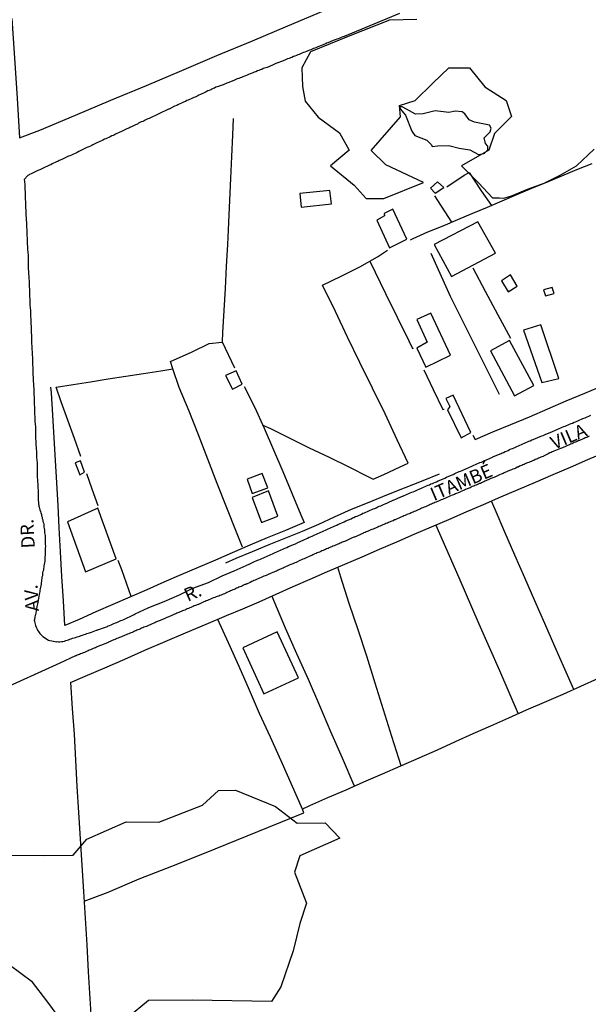
# Model space of a CAD drawing. Units: millimetres. Extents: x 190373 to 192781, y 1652120 to 1654893.
# Drawn here: x 190514 to 190620, y 1653962 to 1654145 of the extents above; entities that cross this region are included whole.
import ezdxf
from ezdxf.enums import TextEntityAlignment as Align

# ---------------------------------------------------------------- set-up
doc = ezdxf.new("R2010")
doc.units = ezdxf.units.MM
for name, color, linetype in [('V-BANHADO', 102, 'Continuous'), ('V-EDIFICACAO', 2, 'Continuous'), ('V-LAGOA', 150, 'Continuous'), ('V-LOTE', 10, 'Continuous'), ('V-NOME_DOS_LOGRADOUROS', 7, 'Continuous'), ('V-QUADRA', 2, 'Continuous'), ('V-TESTADA', 5, 'Continuous'), ('V-VALETA', 6, 'Continuous')]:
    doc.layers.add(name, color=color, linetype=linetype)

msp = doc.modelspace()

# ---------------------------------------------------------------- linework, layer by layer
at = {"layer": 'V-BANHADO'}
for points in [[(190588.25, 1654145.08), (190583.12, 1654144.99), (190575.73, 1654142.02), (190568.45, 1654139.05), (190566.78, 1654136.08), (190566.96, 1654132.59), (190567.43, 1654129.88), (190569.87, 1654126.93), (190573.8, 1654123.96), (190575.62, 1654120.74), (190572.16, 1654117.83), (190576.53, 1654114.28), (190578.79, 1654111.75), (190582.1, 1654111.75), (190589.46, 1654114.75), (190582.47, 1654118.03), (190579.7, 1654120.72), (190585.17, 1654126.94), (190585.02, 1654129.05), (190587.93, 1654130), (190591.21, 1654133.24), (190594.2, 1654136.08), (190598.06, 1654136.08), (190600.9, 1654132.55), (190604.88, 1654129.99), (190605.87, 1654127.01), (190602.7, 1654123.88), (190601.64, 1654120.77), (190596.51, 1654117.86), (190599.68, 1654114.68), (190602.33, 1654111.91), (190603.61, 1654111.92), (190604.44, 1654111.8), (190606.05, 1654112.34), (190608.84, 1654113.49), (190611.94, 1654114.64), (190614.93, 1654116.08), (190617.98, 1654117.86), (190621.23, 1654120.93)], [(190510.94, 1653989.52), (190518.92, 1653989.45), (190524.22, 1653989.56), (190526.76, 1653992.52), (190534.11, 1653995.73), (190540.18, 1653995.66), (190548.3, 1653998.87), (190551.26, 1654001.58), (190551.26, 1654001.58), (190554.47, 1654001.61), (190561.89, 1653998.59), (190565.92, 1653995.47), (190571.18, 1653995.56), (190573.9, 1653992.68), (190566.41, 1653989.43), (190565.46, 1653986.38), (190567.68, 1653980.62), (190566.41, 1653976.82), (190565.21, 1653971.71), (190562.88, 1653965.02), (190561.15, 1653962.28), (190546.46, 1653962.53), (190538.27, 1653962.49), (190534.31, 1653959.28)], [(190521.46, 1653959.59), (190519.34, 1653962.42), (190516.66, 1653965.87), (190512.28, 1653969.15)]]:
    msp.add_lwpolyline(points, dxfattribs=at)
at = {"layer": 'V-EDIFICACAO'}
for points in [[(190592.04, 1654114.87), (190590.75, 1654113.7), (190591.65, 1654112.79), (190593.22, 1654113.83), (190592.04, 1654114.87)], [(190566.42, 1654112.7), (190566.71, 1654110.14), (190572.3, 1654110.75), (190572.05, 1654113.28), (190566.42, 1654112.7)], [(190583.74, 1654109.78), (190582.11, 1654108.98), (190582.23, 1654108.56), (190580.78, 1654107.74), (190583.13, 1654102.57), (190586.37, 1654104.21), (190583.74, 1654109.78)], [(190591.47, 1654103.18), (190594.68, 1654097.26), (190602.88, 1654101.62), (190602.88, 1654101.62), (190602.88, 1654101.62), (190602.88, 1654101.62), (190602.88, 1654101.62), (190602.88, 1654101.62), (190599.58, 1654107.44), (190591.47, 1654103.18)], [(190604.01, 1654096.47), (190605.26, 1654094.4), (190606.9, 1654095.48), (190605.66, 1654097.54), (190604.01, 1654096.47)], [(190611.79, 1654094.76), (190612.21, 1654093.63), (190613.79, 1654094.11), (190613.45, 1654095.22), (190611.79, 1654094.76)], [(190588.22, 1654089.24), (190590.14, 1654085.05), (190588.21, 1654083.94), (190589.88, 1654080.37), (190594.5, 1654082.6), (190590.81, 1654090.44), (190588.22, 1654089.24)], [(190608.07, 1654087.27), (190611.49, 1654077.5), (190614.66, 1654078.27), (190611.31, 1654088.26), (190608.07, 1654087.27)], [(190605.46, 1654085.32), (190601.91, 1654083.43), (190606.44, 1654075.06), (190610.03, 1654076.96), (190605.46, 1654085.32)], [(190552.59, 1654078.84), (190553.89, 1654076.3), (190555.7, 1654077.18), (190554.55, 1654079.72), (190552.59, 1654078.84)], [(190594.98, 1654075.18), (190593.61, 1654074.53), (190594.37, 1654073.08), (190593.91, 1654072.42), (190596.49, 1654067.24), (190598.26, 1654068.23), (190594.98, 1654075.18)], [(190525.59, 1654062.94), (190524.57, 1654062.59), (190525.44, 1654060.35), (190526.31, 1654060.81), (190525.59, 1654062.94), (190525.59, 1654062.94)], [(190559.44, 1654060.6), (190556.62, 1654059.53), (190557.55, 1654056.84), (190560.45, 1654057.92), (190559.44, 1654060.6)], [(190557.53, 1654056.12), (190559.28, 1654051.43), (190562.36, 1654052.62), (190560.61, 1654057.38), (190557.53, 1654056.12)], [(190532.22, 1654044.71), (190528.83, 1654054.15), (190523.16, 1654051.59), (190523.16, 1654051.59), (190526.51, 1654042.25), (190532.22, 1654044.71), (190532.22, 1654044.71), (190532.22, 1654044.71), (190532.22, 1654044.71)], [(190562.19, 1654031.12), (190555.84, 1654028.12), (190559.74, 1654019.54), (190566.18, 1654022.52), (190562.19, 1654031.12)]]:
    msp.add_lwpolyline(points, close=True, dxfattribs=at)
at = {"layer": 'V-LAGOA'}
msp.add_lwpolyline([(190585.49, 1654128.81), (190585.27, 1654128.83), (190585.04, 1654128.83), (190585.11, 1654128.44), (190586.13, 1654127.29), (190587.32, 1654124.32), (190587.82, 1654123.48), (190590.08, 1654122.6), (190590.96, 1654121.78), (190591.08, 1654121.45), (190592.12, 1654121.57), (190594.16, 1654121.65), (190596.08, 1654121.11), (190598.12, 1654120.84), (190599.72, 1654119.97), (190600.73, 1654120.16), (190601.47, 1654120.82), (190601.47, 1654121.51), (190601.04, 1654122.03), (190600.76, 1654123.03), (190601.85, 1654124.19), (190602.07, 1654124.87), (190601.78, 1654125.42), (190598.97, 1654126), (190597.97, 1654126.42), (190597.16, 1654127.51), (190596.68, 1654127.91), (190595.37, 1654128.02), (190594.18, 1654127.76), (190591.61, 1654128.06), (190589.4, 1654127.53), (190587.95, 1654127.49), (190586.31, 1654128.38), (190585.49, 1654128.81)], close=True, dxfattribs=at)
at = {"layer": 'V-LOTE'}
for points in [[(190554.04, 1654126.64), (190553.91, 1654123.56), (190553.72, 1654119.61), (190553.53, 1654115.52), (190553.34, 1654111.43), (190553.15, 1654107.33), (190552.94, 1654103.23), (190552.72, 1654099.13), (190552.5, 1654095.03), (190552.28, 1654090.93), (190552.06, 1654086.83), (190551.97, 1654085.1), (190554.28, 1654080.24)], [(190620.78, 1654118.24), (190617.96, 1654117.08), (190615.16, 1654115.92), (190612.36, 1654114.76), (190609.56, 1654113.6), (190606.81, 1654112.44), (190604.06, 1654111.28), (190601.31, 1654110.12), (190598.56, 1654108.96), (190595.81, 1654107.8), (190593.06, 1654106.64), (190590.22, 1654105.48), (190587.48, 1654104.28), (190586.96, 1654104)], [(190593.8, 1654113.95), (190597.03, 1654116.09), (190597.99, 1654116.6), (190600.21, 1654113.19), (190602.12, 1654110.46)], [(190594.76, 1654107.36), (190591.6, 1654112.29)], [(190559.57, 1654069.56), (190560.98, 1654068.93), (190564.59, 1654067.15), (190568.2, 1654065.37), (190571.87, 1654063.59), (190575.54, 1654061.81), (190579.21, 1654059.94), (190580.09, 1654059.5), (190582.07, 1654060.38), (190585.1, 1654061.82), (190586.63, 1654062.53), (190584.58, 1654066.87), (190582.31, 1654071.66), (190579.97, 1654076.45), (190577.61, 1654081.23), (190575.34, 1654085.97), (190573.07, 1654090.71), (190570.68, 1654095.61), (190574.14, 1654097.32), (190577.6, 1654099.05), (190580.87, 1654100.92), (190582.78, 1654102.12)], [(190579.47, 1654100.12), (190582.41, 1654094.11), (190584.58, 1654089.7), (190586.75, 1654085.29), (190587.42, 1654083.82), (190587.63, 1654083.92)], [(190599.09, 1654066.91), (190602.36, 1654068.36), (190605.75, 1654069.71), (190609.18, 1654071.14), (190612.61, 1654072.61), (190616.04, 1654074.08), (190619.53, 1654075.55), (190623.02, 1654077.02), (190626.51, 1654078.49), (190630, 1654079.96), (190633.49, 1654081.48), (190637.07, 1654082.97), (190640.65, 1654084.46), (190644.23, 1654085.98), (190647.81, 1654087.5), (190651.39, 1654089.02), (190654.97, 1654090.54), (190658.55, 1654092.06), (190662.13, 1654093.58), (190665.71, 1654095.1), (190669.29, 1654096.62), (190672.87, 1654098.14), (190676.45, 1654099.66), (190677.83, 1654100.25)], [(190598.64, 1654098.85), (190600.93, 1654094.51), (190603.3, 1654090.13), (190605.67, 1654085.75)], [(190555.74, 1654046.88), (190554.67, 1654049.67), (190552.86, 1654054.22), (190551.07, 1654058.74), (190549.28, 1654063.26), (190547.56, 1654067.76), (190545.8, 1654072.17), (190543.99, 1654076.58), (190542.8, 1654080.06), (190542.34, 1654081.43), (190546.38, 1654083.25), (190549.55, 1654084.79), (190551.99, 1654085.05)], [(190525.65, 1654063.72), (190524.5, 1654067.1), (190523.23, 1654070.52), (190522.01, 1654073.95), (190521.08, 1654076.68), (190524.23, 1654077.14), (190527.48, 1654077.66), (190530.75, 1654078.18), (190534.02, 1654078.69), (190537.29, 1654079.2), (190540.56, 1654079.71), (190542.8, 1654080.06)], [(190589.51, 1654079.87), (190591.25, 1654076.21), (190593.09, 1654072.48), (190593.3, 1654072.54)], [(190567.22, 1654051.44), (190563.75, 1654049.96), (190560.36, 1654048.6), (190557.11, 1654047.22), (190553.86, 1654045.84), (190550.73, 1654044.43), (190547.48, 1654043.07), (190544.25, 1654041.71), (190541.1, 1654040.33), (190537.95, 1654038.95), (190534.75, 1654037.57), (190531.58, 1654036.19), (190528.47, 1654034.81), (190525.36, 1654033.43), (190522.69, 1654032.26), (190522.43, 1654036.88), (190522.14, 1654041.43), (190521.85, 1654045.98), (190521.61, 1654050.46), (190521.4, 1654054.65), (190521.19, 1654058.84), (190520.93, 1654063.03), (190520.67, 1654067.22), (190520.41, 1654071.41), (190520.19, 1654075.58), (190520.05, 1654076.66)], [(190556.09, 1654076.75), (190558.02, 1654073), (190559.81, 1654069.04), (190561.53, 1654065.01), (190563.25, 1654060.98), (190564.97, 1654056.95), (190566.62, 1654052.87), (190567.21, 1654051.47)], [(190598.66, 1654067.73), (190599.09, 1654066.91)], [(190523.75, 1654021.65), (190526.45, 1654022.83), (190530.13, 1654024.4), (190533.85, 1654026.04), (190537.57, 1654027.68), (190541.37, 1654029.29), (190545.17, 1654030.9), (190548.97, 1654032.51), (190552.77, 1654034.12), (190555.82, 1654035.42), (190558.87, 1654036.72), (190562.02, 1654038.12), (190565.19, 1654039.52), (190568.36, 1654040.92), (190571.59, 1654042.31), (190574.82, 1654043.7), (190578.05, 1654045.09), (190581.28, 1654046.48), (190584.51, 1654047.87), (190587.74, 1654049.26), (190590.97, 1654050.65), (190594.2, 1654052.04), (190597.43, 1654053.43), (190600.66, 1654054.82), (190603.89, 1654056.21), (190607.12, 1654057.6), (190610.35, 1654058.99), (190613.58, 1654060.38), (190616.81, 1654061.77), (190620.04, 1654063.16), (190623.27, 1654064.55)], [(190528.86, 1654054.59), (190527.73, 1654057.68), (190526.75, 1654060.49)], [(190617.47, 1654020.35), (190615.78, 1654024.16), (190613.92, 1654028.41), (190612.06, 1654032.66), (190610.2, 1654036.91), (190608.34, 1654041.16), (190606.49, 1654045.41), (190604.64, 1654049.66), (190602.79, 1654053.91), (190602.14, 1654055.46)], [(190591.75, 1654050.99), (190596.06, 1654041.2), (190599.75, 1654032.6), (190603.61, 1654023.93), (190607.1, 1654015.84)], [(190535.05, 1654037.7), (190533.31, 1654042.68), (190532.6, 1654044.36)], [(190585.33, 1654006.18), (190583.57, 1654011.64), (190582.02, 1654016.61), (190580.47, 1654021.58), (190578.92, 1654026.55), (190577.28, 1654031.47), (190575.64, 1654036.39), (190574.07, 1654041.31), (190573.48, 1654043.12)], [(190561.2, 1654037.75), (190563.72, 1654031.87), (190565.84, 1654027.1), (190567.98, 1654022.28), (190570.07, 1654017.41), (190572.16, 1654012.54), (190574.33, 1654007.65), (190576.52, 1654002.59), (190576.63, 1654002.39)], [(190526.26, 1653980.99), (190530.72, 1653982.68), (190536.52, 1653985.11), (190542.59, 1653987.51), (190548.66, 1653989.91), (190554.63, 1653992.34), (190560.6, 1653994.77), (190567.16, 1653997.41), (190566.96, 1653998.08), (190562.95, 1654007.11), (190560.95, 1654011.5), (190558.95, 1654015.89), (190557.04, 1654020.28), (190555.12, 1654024.67), (190553.17, 1654029.06), (190551.15, 1654033.43)], [(190621.97, 1654022.4), (190618.73, 1654020.91), (190615.38, 1654019.42), (190611.95, 1654017.96), (190608.59, 1654016.5), (190605.28, 1654015.04), (190601.97, 1654013.58), (190598.66, 1654012.12), (190595.36, 1654010.61), (190591.98, 1654009.1), (190588.58, 1654007.61), (190585.18, 1654006.12), (190581.75, 1654004.63), (190578.32, 1654003.14), (190574.97, 1654001.65), (190571.57, 1654000.18), (190568.24, 1653998.71), (190566.96, 1653998.08)], [(190523.75, 1654021.65), (190524.03, 1654016.85), (190524.38, 1654012.05), (190524.64, 1654007.2), (190524.9, 1654002.35), (190525.23, 1653997.48), (190525.52, 1653992.57), (190525.81, 1653987.66), (190526.16, 1653982.75), (190526.45, 1653977.79), (190526.74, 1653972.82), (190527.03, 1653967.85), (190527.32, 1653962.88), (190527.61, 1653957.89)]]:
    msp.add_lwpolyline(points, dxfattribs=at)
at = {"layer": 'V-QUADRA'}
for points in [[(190512.81, 1654145.28), (190513.29, 1654137.87), (190513.77, 1654130.46), (190514.25, 1654123.05), (190518.04, 1654124.51), (190524.65, 1654127.28), (190531.26, 1654130.05), (190537.87, 1654132.82), (190544.48, 1654135.59), (190550.98, 1654138.36), (190557.59, 1654141.13), (190564.2, 1654143.9), (190570.81, 1654146.67)], [(190585, 1654146.2), (190574.68, 1654141.95), (190574.43, 1654141.83), (190574.13, 1654141.72), (190573.87, 1654141.63), (190573.57, 1654141.5), (190573.32, 1654141.4), (190573.04, 1654141.29), (190572.67, 1654141.16), (190571.63, 1654140.76), (190571.39, 1654140.65), (190571.2, 1654140.56), (190570.92, 1654140.43), (190569.96, 1654140.07), (190569.81, 1654140.01), (190569.55, 1654139.9), (190569.25, 1654139.77), (190569, 1654139.66), (190568.72, 1654139.56), (190568.48, 1654139.45), (190568.23, 1654139.36), (190567.93, 1654139.24), (190567.67, 1654139.13), (190567.37, 1654139.02), (190567.11, 1654138.92), (190566.81, 1654138.79), (190566.58, 1654138.7), (190566.3, 1654138.59), (190566.04, 1654138.49), (190565.79, 1654138.38), (190565.49, 1654138.28), (190565.23, 1654138.17), (190564.93, 1654138.04), (190564.7, 1654137.95), (190564.42, 1654137.82), (190564.16, 1654137.74), (190563.91, 1654137.63), (190563.61, 1654137.53), (190563.45, 1654137.46), (190563.18, 1654137.35), (190562.17, 1654136.97), (190561.98, 1654136.88), (190561.72, 1654136.78), (190561.34, 1654136.61), (190560.37, 1654136.16), (190560.1, 1654136.11), (190559.84, 1654136.03), (190559.6, 1654135.94), (190559.33, 1654135.81), (190559.07, 1654135.71), (190558.77, 1654135.6), (190558.52, 1654135.51), (190558.22, 1654135.37), (190557.96, 1654135.26), (190557.66, 1654135.15), (190557.4, 1654135.04), (190557.17, 1654134.96), (190556.89, 1654134.83), (190556.63, 1654134.74), (190556.33, 1654134.62), (190556.1, 1654134.53), (190555.82, 1654134.4), (190555.56, 1654134.32), (190555.33, 1654134.23), (190555.05, 1654134.1), (190554.79, 1654134.02), (190554.51, 1654133.89), (190554.15, 1654133.76), (190553.02, 1654133.31), (190552.87, 1654133.25), (190552.87, 1654133.25), (190552.57, 1654133.12), (190552.42, 1654133.08), (190552.14, 1654132.95), (190551.01, 1654132.54), (190550.82, 1654132.46), (190550.56, 1654132.33), (190550.32, 1654132.24), (190550.07, 1654132.12), (190549.83, 1654132.01), (190549.53, 1654131.88), (190549.3, 1654131.79), (190549.02, 1654131.64), (190548.76, 1654131.52), (190548.51, 1654131.39), (190548.21, 1654131.26), (190547.95, 1654131.13), (190547.65, 1654131), (190547.43, 1654130.89), (190547.18, 1654130.77), (190546.92, 1654130.66), (190546.71, 1654130.57), (190546.45, 1654130.42), (190546.2, 1654130.34), (190545.9, 1654130.21), (190545.64, 1654130.08), (190545.42, 1654129.98), (190545.17, 1654129.85), (190544.8, 1654129.72), (190543.69, 1654129.19), (190543.5, 1654129.1), (190543.11, 1654128.93), (190542.07, 1654128.4), (190542, 1654128.37), (190541.75, 1654128.27), (190541.45, 1654128.16), (190541.21, 1654128.03), (190540.93, 1654127.9), (190540.7, 1654127.77), (190540.42, 1654127.64), (190540.16, 1654127.54), (190539.93, 1654127.43), (190539.65, 1654127.3), (190539.41, 1654127.17), (190539.14, 1654127.03), (190538.88, 1654126.9), (190538.62, 1654126.79), (190538.37, 1654126.66), (190538.15, 1654126.57), (190537.9, 1654126.45), (190537.64, 1654126.36), (190537.42, 1654126.25), (190537.17, 1654126.13), (190536.91, 1654126.02), (190536.61, 1654125.89), (190536.4, 1654125.76), (190536.19, 1654125.63), (190535.8, 1654125.46), (190535.07, 1654125.1), (190534.9, 1654125.06), (190534.71, 1654124.95), (190534.52, 1654124.86), (190534.09, 1654124.69), (190533.08, 1654124.18), (190532.89, 1654124.09), (190532.68, 1654123.99), (190532.38, 1654123.84), (190532.12, 1654123.75), (190531.91, 1654123.64), (190531.65, 1654123.49), (190531.4, 1654123.41), (190531.1, 1654123.24), (190530.84, 1654123.15), (190530.58, 1654123.02), (190530.33, 1654122.9), (190530.07, 1654122.79), (190529.77, 1654122.64), (190529.51, 1654122.51), (190529.21, 1654122.38), (190528.96, 1654122.25), (190528.66, 1654122.13), (190528.4, 1654122), (190528.16, 1654121.87), (190527.89, 1654121.74), (190527.67, 1654121.66), (190527.42, 1654121.53), (190527.16, 1654121.4), (190526.78, 1654121.23), (190525.26, 1654120.5), (190524.94, 1654120.35), (190523.89, 1654119.86), (190523.61, 1654119.73), (190523.37, 1654119.62), (190523.1, 1654119.5), (190522.84, 1654119.39), (190522.62, 1654119.28), (190522.37, 1654119.15), (190522.11, 1654119.05), (190521.81, 1654118.92), (190521.6, 1654118.81), (190521.39, 1654118.68), (190521.39, 1654118.68), (190521.11, 1654118.58), (190520.87, 1654118.45), (190520.57, 1654118.32), (190520.34, 1654118.21), (190520.06, 1654118.06), (190519.8, 1654117.96), (190519.57, 1654117.85), (190519.29, 1654117.72), (190519.03, 1654117.61), (190518.75, 1654117.48), (190518.52, 1654117.36), (190518.28, 1654117.25), (190518.01, 1654117.12), (190517.64, 1654116.95), (190516.66, 1654116.48), (190516.38, 1654116.35), (190516.12, 1654116.22), (190516.03, 1654116.18), (190515.76, 1654116.05), (190515.1, 1654115.31), (190515.11, 1654115.24), (190515.14, 1654114.99), (190515.16, 1654114.73), (190515.2, 1654114.47), (190515.22, 1654114.22), (190515.22, 1654113.92), (190515.24, 1654113.66), (190515.24, 1654113.36), (190515.26, 1654113.1), (190515.26, 1654112.85), (190515.26, 1654112.59), (190515.26, 1654112.33), (190515.31, 1654112.04), (190515.31, 1654111.78), (190515.31, 1654111.52), (190515.35, 1654111.27), (190515.35, 1654111.01), (190515.35, 1654110.75), (190515.35, 1654110.5), (190515.37, 1654110.2), (190515.37, 1654109.94), (190515.39, 1654109.68), (190515.39, 1654109.43), (190515.39, 1654109.17), (190515.39, 1654108.78), (190515.53, 1654107.09), (190515.54, 1654106.86), (190515.61, 1654105.51), (190515.59, 1654105.28), (190515.61, 1654105.02), (190515.61, 1654104.76), (190515.65, 1654104.51), (190515.65, 1654104.25), (190515.65, 1654103.99), (190515.65, 1654103.74), (190515.67, 1654103.44), (190515.67, 1654103.18), (190515.69, 1654102.92), (190515.69, 1654102.67), (190515.69, 1654102.41), (190515.71, 1654102.15), (190515.76, 1654101.9), (190515.78, 1654101.6), (190515.82, 1654101.34), (190515.82, 1654101.08), (190515.82, 1654100.83), (190515.82, 1654100.57), (190515.82, 1654100.31), (190515.84, 1654100.06), (190515.84, 1654099.76), (190515.84, 1654099.5), (190515.86, 1654099.12), (190515.91, 1654097.73), (190515.93, 1654097.71), (190515.95, 1654097.32), (190516, 1654095.93), (190516.01, 1654095.78), (190516.03, 1654095.52), (190516.03, 1654095.27), (190516.06, 1654095.01), (190516.08, 1654094.75), (190516.12, 1654094.5), (190516.12, 1654094.2), (190516.12, 1654093.94), (190516.12, 1654093.64), (190516.12, 1654093.38), (190516.14, 1654093.13), (190516.14, 1654092.87), (190516.16, 1654092.61), (190516.16, 1654092.32), (190516.16, 1654092.06), (190516.16, 1654091.8), (190516.21, 1654091.55), (190516.21, 1654091.29), (190516.25, 1654091.03), (190516.25, 1654090.78), (190516.25, 1654090.48), (190516.25, 1654090.22), (190516.25, 1654089.92), (190516.29, 1654089.66), (190516.29, 1654089.66), (190516.31, 1654089.41), (190516.33, 1654089.15), (190516.33, 1654088.76), (190516.38, 1654087.67), (190516.4, 1654087.57), (190516.42, 1654087.18), (190516.47, 1654085.92), (190516.46, 1654085.73), (190516.46, 1654085.47), (190516.46, 1654085.21), (190516.46, 1654084.92), (190516.48, 1654084.66), (190516.5, 1654084.4), (190516.53, 1654084.15), (190516.53, 1654083.89), (190516.55, 1654083.63), (190516.57, 1654083.38), (190516.59, 1654083.08), (190516.59, 1654082.82), (190516.61, 1654082.56), (190516.63, 1654082.31), (190516.63, 1654082.05), (190516.63, 1654081.79), (190516.63, 1654081.54), (190516.63, 1654081.24), (190516.68, 1654080.98), (190516.68, 1654080.68), (190516.72, 1654080.42), (190516.72, 1654080.17), (190516.72, 1654079.91), (190516.72, 1654079.65), (190516.72, 1654079.27), (190516.77, 1654078.18), (190516.76, 1654077.99), (190516.76, 1654077.73), (190516.81, 1654077.34), (190516.89, 1654075.91), (190516.89, 1654075.68), (190516.91, 1654075.42), (190516.91, 1654075.16), (190516.93, 1654074.91), (190516.93, 1654074.65), (190516.93, 1654074.39), (190516.93, 1654074.14), (190516.98, 1654073.84), (190516.98, 1654073.58), (190516.98, 1654073.32), (190517.02, 1654073.07), (190517.02, 1654072.81), (190517.02, 1654072.55), (190517.02, 1654072.3), (190517.02, 1654072), (190517.04, 1654071.74), (190517.04, 1654071.48), (190517.06, 1654071.23), (190517.08, 1654070.97), (190517.1, 1654070.71), (190517.1, 1654070.46), (190517.1, 1654070.16), (190517.15, 1654069.9), (190517.15, 1654069.64), (190517.19, 1654069.39), (190517.19, 1654069.13), (190517.19, 1654068.87), (190517.19, 1654068.62), (190517.19, 1654068.32), (190517.21, 1654068.06), (190517.21, 1654067.8), (190517.23, 1654067.42), (190517.24, 1654066.28), (190517.25, 1654066.18), (190517.3, 1654065.88), (190517.32, 1654065.49), (190517.41, 1654064.36), (190517.4, 1654064.3), (190517.4, 1654064), (190517.4, 1654063.74), (190517.42, 1654063.44), (190517.45, 1654063.18), (190517.45, 1654062.93), (190517.49, 1654062.67), (190517.49, 1654062.41), (190517.49, 1654062.12), (190517.49, 1654061.86), (190517.49, 1654061.6), (190517.51, 1654061.35), (190517.51, 1654061.09), (190517.53, 1654060.83), (190517.53, 1654060.58), (190517.53, 1654060.28), (190517.53, 1654060.02), (190517.53, 1654059.76), (190517.57, 1654059.51), (190517.57, 1654059.25), (190517.6, 1654058.99), (190517.62, 1654058.74), (190517.66, 1654058.44), (190517.66, 1654058.18), (190517.66, 1654057.88), (190517.68, 1654057.5), (190517.68, 1654057.5), (190517.71, 1654056.4), (190517.72, 1654056.34), (190517.7, 1654056.08), (190517.72, 1654055.7), (190517.84, 1654054.52), (190517.88, 1654054.33), (190517.96, 1654054.07), (190518.04, 1654053.82), (190518.15, 1654053.52), (190518.22, 1654053.26), (190518.3, 1654052.96), (190518.34, 1654052.7), (190518.43, 1654052.45), (190518.47, 1654052.19), (190518.56, 1654051.93), (190518.6, 1654051.64), (190518.69, 1654051.38), (190518.73, 1654051.12), (190518.77, 1654050.87), (190518.77, 1654050.61), (190518.81, 1654050.35), (190518.86, 1654050.1), (190518.9, 1654049.8), (190518.9, 1654049.54), (190518.94, 1654049.28), (190518.99, 1654049.03), (190518.99, 1654048.77), (190518.99, 1654048.51), (190519.01, 1654048.26), (190519.03, 1654047.96), (190519.03, 1654047.7), (190519.03, 1654047.44), (190519.07, 1654047.06), (190519.03, 1654046.61), (190519.03, 1654046.42), (190519.01, 1654046.12), (190518.99, 1654045.73), (190518.95, 1654044.68), (190518.94, 1654044.45), (190518.94, 1654044.19), (190518.86, 1654043.94), (190518.82, 1654043.64), (190518.75, 1654043.38), (190518.73, 1654043.12), (190518.67, 1654042.87), (190518.67, 1654042.61), (190518.6, 1654042.35), (190518.54, 1654042.1), (190518.54, 1654041.8), (190518.5, 1654041.54), (190518.41, 1654041.28), (190518.39, 1654041.03), (190518.32, 1654040.77), (190518.3, 1654040.51), (190518.28, 1654040.26), (190518.24, 1654039.96), (190518.22, 1654039.7), (190518.15, 1654039.4), (190518.09, 1654039.14), (190518.04, 1654038.89), (190518.02, 1654038.63), (190517.96, 1654038.37), (190517.92, 1654038.08), (190517.83, 1654037.69), (190517.62, 1654036.64), (190517.62, 1654036.62), (190517.55, 1654036.32), (190517.53, 1654036.06), (190517.45, 1654035.81), (190517.42, 1654035.42), (190517.19, 1654034.25), (190517.17, 1654034.18), (190517.1, 1654033.93), (190517.06, 1654033.67), (190517, 1654033.5), (190517, 1654033.34), (190516.96, 1654033.32), (190516.98, 1654033.2), (190517.02, 1654033.13), (190517, 1654033.09), (190517, 1654033.03), (190517.06, 1654032.77), (190517.13, 1654032.51), (190517.23, 1654032.26), (190517.32, 1654031.96), (190517.45, 1654031.7), (190517.57, 1654031.44), (190517.75, 1654031.19), (190518.02, 1654030.82), (190518.24, 1654030.56), (190518.58, 1654030.24), (190519.61, 1654029.58), (190519.63, 1654029.58), (190519.89, 1654029.52), (190520.27, 1654029.43), (190521.19, 1654029.26), (190521.26, 1654029.28), (190521.51, 1654029.26), (190521.77, 1654029.26), (190522.03, 1654029.3), (190522.03, 1654029.3), (190522.28, 1654029.34), (190522.58, 1654029.39), (190522.84, 1654029.47), (190523.1, 1654029.56), (190523.35, 1654029.64), (190523.61, 1654029.73), (190523.87, 1654029.81), (190524.12, 1654029.9), (190524.42, 1654029.99), (190524.68, 1654030.07), (190524.94, 1654030.16), (190525.19, 1654030.24), (190525.45, 1654030.33), (190525.71, 1654030.41), (190525.96, 1654030.5), (190526.26, 1654030.61), (190526.52, 1654030.67), (190526.78, 1654030.78), (190527.03, 1654030.88), (190527.27, 1654030.93), (190527.63, 1654031.06), (190528.59, 1654031.4), (190528.7, 1654031.44), (190528.96, 1654031.53), (190529.17, 1654031.61), (190529.51, 1654031.74), (190530.6, 1654032.13), (190530.75, 1654032.21), (190531.01, 1654032.3), (190531.27, 1654032.4), (190531.52, 1654032.51), (190531.82, 1654032.64), (190532.08, 1654032.77), (190532.34, 1654032.85), (190532.59, 1654032.98), (190532.85, 1654033.07), (190533.11, 1654033.19), (190533.36, 1654033.28), (190533.66, 1654033.41), (190533.92, 1654033.54), (190534.18, 1654033.66), (190534.43, 1654033.77), (190534.69, 1654033.9), (190534.95, 1654034.01), (190535.18, 1654034.16), (190535.46, 1654034.29), (190535.59, 1654034.35), (190535.76, 1654034.43), (190538.2, 1654035.57), (190538.29, 1654035.61), (190541.18, 1654036.78), (190544.02, 1654037.99), (190546.5, 1654039.21), (190549.41, 1654040.3), (190551.94, 1654041.51), (190554.19, 1654042.48), (190556.44, 1654043.46), (190556.51, 1654043.5), (190556.89, 1654043.65), (190557.77, 1654044.06), (190558, 1654044.17), (190558.3, 1654044.3), (190558.56, 1654044.42), (190558.81, 1654044.53), (190559.11, 1654044.64), (190559.37, 1654044.77), (190559.67, 1654044.89), (190559.93, 1654045), (190560.23, 1654045.15), (190560.48, 1654045.28), (190560.78, 1654045.39), (190561.04, 1654045.51), (190561.34, 1654045.64), (190561.6, 1654045.75), (190561.85, 1654045.88), (190562.15, 1654046.01), (190562.41, 1654046.11), (190562.71, 1654046.24), (190562.96, 1654046.35), (190563.26, 1654046.5), (190563.52, 1654046.61), (190563.82, 1654046.75), (190564.01, 1654046.82), (190564.33, 1654046.97), (190565.42, 1654047.42), (190565.62, 1654047.52), (190566.04, 1654047.74), (190567.07, 1654048.19), (190567.33, 1654048.32), (190567.63, 1654048.45), (190567.88, 1654048.55), (190568.18, 1654048.7), (190568.44, 1654048.81), (190568.74, 1654048.94), (190569, 1654049.04), (190569.25, 1654049.15), (190569.55, 1654049.28), (190569.81, 1654049.41), (190570.11, 1654049.56), (190570.36, 1654049.66), (190570.36, 1654049.66), (190570.66, 1654049.79), (190570.92, 1654049.92), (190571.22, 1654050.05), (190571.48, 1654050.18), (190571.73, 1654050.26), (190572.03, 1654050.39), (190572.29, 1654050.52), (190572.59, 1654050.65), (190572.85, 1654050.76), (190573.15, 1654050.9), (190573.27, 1654050.97), (190573.31, 1654050.99), (190573.53, 1654051.07), (190574.66, 1654051.57), (190575.03, 1654051.76), (190575.99, 1654052.17), (190576.27, 1654052.32), (190576.52, 1654052.42), (190576.82, 1654052.55), (190577.08, 1654052.66), (190577.38, 1654052.79), (190577.64, 1654052.91), (190577.89, 1654053), (190578.19, 1654053.17), (190578.45, 1654053.26), (190578.75, 1654053.38), (190579.01, 1654053.51), (190579.3, 1654053.66), (190579.56, 1654053.75), (190579.86, 1654053.88), (190580.12, 1654054.01), (190580.37, 1654054.09), (190580.67, 1654054.22), (190580.93, 1654054.35), (190581.23, 1654054.48), (190581.49, 1654054.58), (190581.79, 1654054.71), (190582.04, 1654054.82), (190582.34, 1654054.95), (190582.73, 1654055.14), (190583.94, 1654055.66), (190584.01, 1654055.69), (190584.31, 1654055.8), (190584.69, 1654055.97), (190585.53, 1654056.34), (190585.64, 1654056.38), (190585.89, 1654056.51), (190586.19, 1654056.64), (190586.45, 1654056.72), (190586.75, 1654056.85), (190587, 1654056.96), (190587.3, 1654057.09), (190587.56, 1654057.17), (190587.86, 1654057.3), (190588.12, 1654057.43), (190588.37, 1654057.51), (190588.67, 1654057.64), (190588.93, 1654057.81), (190589.23, 1654057.9), (190589.49, 1654058.03), (190589.78, 1654058.16), (190590.04, 1654058.26), (190590.34, 1654058.41), (190590.6, 1654058.5), (190590.85, 1654058.63), (190591.15, 1654058.75), (190591.41, 1654058.84), (190591.71, 1654058.97), (190591.88, 1654059.05), (190592.18, 1654059.22), (190593.31, 1654059.68), (190593.46, 1654059.74), (190593.76, 1654059.91), (190594.81, 1654060.32), (190595, 1654060.42), (190595.3, 1654060.57), (190595.56, 1654060.68), (190595.86, 1654060.81), (190596.12, 1654060.94), (190596.37, 1654061.02), (190596.67, 1654061.15), (190596.93, 1654061.28), (190597.23, 1654061.41), (190597.48, 1654061.51), (190597.78, 1654061.64), (190598.04, 1654061.75), (190598.34, 1654061.9), (190598.6, 1654062.01), (190598.85, 1654062.13), (190599.15, 1654062.24), (190599.41, 1654062.37), (190599.71, 1654062.5), (190599.97, 1654062.6), (190600.27, 1654062.71), (190600.52, 1654062.84), (190600.82, 1654062.97), (190601.21, 1654063.14), (190602.34, 1654063.63), (190602.4, 1654063.67), (190602.83, 1654063.86), (190602.83, 1654063.86), (190603.92, 1654064.32), (190604.11, 1654064.4), (190604.37, 1654064.51), (190604.67, 1654064.66), (190604.93, 1654064.76), (190605.23, 1654064.89), (190605.48, 1654065.02), (190605.78, 1654065.15), (190606.04, 1654065.26), (190606.34, 1654065.38), (190606.6, 1654065.49), (190606.85, 1654065.58), (190607.15, 1654065.7), (190607.41, 1654065.83), (190607.71, 1654065.96), (190607.96, 1654066.09), (190608.26, 1654066.22), (190608.52, 1654066.35), (190608.82, 1654066.47), (190609.08, 1654066.58), (190609.33, 1654066.69), (190609.63, 1654066.82), (190609.89, 1654066.92), (190610.32, 1654067.07), (190611.19, 1654067.44), (190611.47, 1654067.57), (190611.73, 1654067.67), (190612.15, 1654067.84), (190613.16, 1654068.28), (190613.35, 1654068.36), (190613.61, 1654068.46), (190613.91, 1654068.59), (190614.17, 1654068.72), (190614.47, 1654068.83), (190614.72, 1654068.94), (190615.02, 1654069.06), (190615.28, 1654069.19), (190615.58, 1654069.3), (190615.84, 1654069.41), (190616.09, 1654069.51), (190616.39, 1654069.64), (190616.65, 1654069.75), (190616.95, 1654069.88), (190617.2, 1654069.98), (190617.5, 1654070.11), (190617.76, 1654070.22), (190618.06, 1654070.35), (190618.32, 1654070.45), (190618.57, 1654070.56), (190618.87, 1654070.69), (190619.13, 1654070.79), (190619.56, 1654070.97), (190620.6, 1654071.44)], [(190620.33, 1654067.5), (190620.07, 1654067.4), (190619.86, 1654067.31), (190619.6, 1654067.2), (190619.41, 1654067.12), (190619.21, 1654067.03), (190618.96, 1654066.92), (190618.74, 1654066.84), (190618.53, 1654066.73), (190618.27, 1654066.63), (190618.08, 1654066.56), (190617.93, 1654066.47), (190617.76, 1654066.43), (190617.55, 1654066.33), (190617.33, 1654066.24), (190617.08, 1654066.13), (190616.86, 1654066.05), (190616.65, 1654065.94), (190616.45, 1654065.88), (190616.26, 1654065.77), (190616.05, 1654065.68), (190615.79, 1654065.56), (190615.58, 1654065.47), (190615.32, 1654065.38), (190615.15, 1654065.32), (190614.98, 1654065.21), (190614.66, 1654065.11), (190613.76, 1654064.72), (190613.61, 1654064.66), (190613.44, 1654064.59), (190613.23, 1654064.49), (190613.01, 1654064.4), (190612.69, 1654064.25), (190611.83, 1654063.78), (190611.77, 1654063.76), (190611.52, 1654063.69), (190611.3, 1654063.59), (190611.09, 1654063.5), (190610.89, 1654063.44), (190610.68, 1654063.33), (190610.49, 1654063.27), (190610.23, 1654063.16), (190610.02, 1654063.03), (190609.76, 1654062.95), (190609.52, 1654062.84), (190609.31, 1654062.73), (190609.08, 1654062.65), (190608.86, 1654062.56), (190608.65, 1654062.48), (190608.39, 1654062.35), (190608.18, 1654062.26), (190607.98, 1654062.2), (190607.75, 1654062.09), (190607.54, 1654061.98), (190607.34, 1654061.92), (190607.11, 1654061.79), (190606.89, 1654061.73), (190606.68, 1654061.6), (190606.51, 1654061.53), (190606.34, 1654061.47), (190606.08, 1654061.36), (190605.83, 1654061.24), (190605.5, 1654061.11), (190604.48, 1654060.68), (190604.29, 1654060.59), (190604.11, 1654060.53), (190603.94, 1654060.44), (190603.64, 1654060.34), (190602.72, 1654059.91), (190602.66, 1654059.89), (190602.4, 1654059.78), (190602.21, 1654059.7), (190602.02, 1654059.63), (190601.76, 1654059.5), (190601.51, 1654059.4), (190601.29, 1654059.31), (190601.1, 1654059.24), (190600.88, 1654059.14), (190600.69, 1654059.05), (190600.5, 1654058.97), (190600.27, 1654058.84), (190600.05, 1654058.75), (190599.9, 1654058.71), (190599.71, 1654058.6), (190599.71, 1654058.6), (190599.5, 1654058.52), (190599.24, 1654058.41), (190599.02, 1654058.33), (190598.81, 1654058.22), (190598.55, 1654058.13), (190598.34, 1654058.05), (190598.13, 1654057.94), (190597.95, 1654057.88), (190597.78, 1654057.79), (190597.57, 1654057.7), (190597.31, 1654057.6), (190597.1, 1654057.49), (190596.89, 1654057.41), (190596.63, 1654057.3), (190596.42, 1654057.21), (190596.33, 1654057.19), (190596.09, 1654057.06), (190595.45, 1654056.81), (190595.22, 1654056.7), (190595.02, 1654056.64), (190594.79, 1654056.53), (190594.47, 1654056.4), (190593.44, 1654055.93), (190593.25, 1654055.85), (190592.99, 1654055.76), (190592.78, 1654055.67), (190592.52, 1654055.55), (190592.27, 1654055.44), (190592.05, 1654055.35), (190591.84, 1654055.25), (190591.6, 1654055.18), (190591.39, 1654055.08), (190591.15, 1654054.97), (190590.94, 1654054.86), (190590.73, 1654054.78), (190590.53, 1654054.69), (190590.34, 1654054.61), (190590.08, 1654054.5), (190589.83, 1654054.39), (190589.61, 1654054.31), (190589.36, 1654054.2), (190589.12, 1654054.11), (190588.91, 1654054.01), (190588.67, 1654053.9), (190588.46, 1654053.84), (190588.2, 1654053.71), (190587.95, 1654053.6), (190587.73, 1654053.51), (190587.52, 1654053.41), (190587.3, 1654053.3), (190587.15, 1654053.24), (190586.96, 1654053.15), (190586.38, 1654052.92), (190586.28, 1654052.87), (190586.06, 1654052.79), (190585.83, 1654052.68), (190585.59, 1654052.57), (190585.25, 1654052.44), (190584.16, 1654051.98), (190584.05, 1654051.93), (190583.8, 1654051.8), (190583.58, 1654051.72), (190583.37, 1654051.63), (190583.15, 1654051.55), (190582.94, 1654051.44), (190582.73, 1654051.35), (190582.47, 1654051.25), (190582.26, 1654051.16), (190582.08, 1654051.1), (190581.87, 1654051.01), (190581.63, 1654050.93), (190581.4, 1654050.8), (190581.16, 1654050.71), (190580.97, 1654050.6), (190580.78, 1654050.54), (190580.55, 1654050.43), (190580.33, 1654050.35), (190580.07, 1654050.24), (190579.86, 1654050.18), (190579.65, 1654050.07), (190579.39, 1654049.96), (190579.18, 1654049.86), (190579, 1654049.79), (190578.79, 1654049.71), (190578.58, 1654049.62), (190578.32, 1654049.51), (190578.15, 1654049.43), (190577.98, 1654049.34), (190577.61, 1654049.19), (190576.59, 1654048.75), (190576.52, 1654048.72), (190576.18, 1654048.59), (190574.92, 1654047.98), (190574.9, 1654047.97), (190574.74, 1654047.95), (190574.56, 1654047.87), (190574.34, 1654047.78), (190574.13, 1654047.68), (190573.93, 1654047.61), (190573.74, 1654047.52), (190573.74, 1654047.52), (190573.51, 1654047.44), (190573.27, 1654047.33), (190573.06, 1654047.22), (190572.85, 1654047.14), (190572.59, 1654047.03), (190572.38, 1654046.95), (190572.12, 1654046.84), (190571.88, 1654046.75), (190571.69, 1654046.65), (190571.43, 1654046.54), (190571.22, 1654046.45), (190571.01, 1654046.37), (190570.75, 1654046.24), (190570.53, 1654046.16), (190570.32, 1654046.07), (190570.07, 1654045.94), (190569.85, 1654045.86), (190569.68, 1654045.79), (190569.47, 1654045.68), (190569.25, 1654045.6), (190569.08, 1654045.54), (190568.87, 1654045.43), (190568.65, 1654045.32), (190568.29, 1654045.17), (190567.48, 1654044.81), (190567.24, 1654044.7), (190566.99, 1654044.62), (190566.77, 1654044.51), (190566.43, 1654044.36), (190565.72, 1654044.04), (190565.53, 1654043.95), (190565.36, 1654043.89), (190565.15, 1654043.78), (190564.93, 1654043.7), (190564.76, 1654043.63), (190564.55, 1654043.55), (190564.33, 1654043.44), (190564.08, 1654043.33), (190563.86, 1654043.25), (190563.65, 1654043.16), (190563.49, 1654043.1), (190563.31, 1654042.99), (190563.09, 1654042.9), (190562.84, 1654042.8), (190562.62, 1654042.71), (190562.41, 1654042.61), (190562.25, 1654042.54), (190562.07, 1654042.43), (190561.83, 1654042.35), (190561.6, 1654042.22), (190561.38, 1654042.16), (190561.12, 1654042.05), (190560.87, 1654041.92), (190560.65, 1654041.84), (190560.4, 1654041.73), (190560.18, 1654041.62), (190559.97, 1654041.54), (190559.71, 1654041.45), (190559.5, 1654041.34), (190559.24, 1654041.22), (190558.92, 1654041.09), (190558.36, 1654040.83), (190558.09, 1654040.7), (190557.89, 1654040.64), (190557.7, 1654040.55), (190557.49, 1654040.45), (190557.16, 1654040.32), (190556.65, 1654040.04), (190556.59, 1654040.02), (190556.38, 1654039.95), (190556.18, 1654039.89), (190555.95, 1654039.78), (190555.74, 1654039.68), (190555.48, 1654039.57), (190555.26, 1654039.46), (190555.05, 1654039.4), (190554.88, 1654039.31), (190554.67, 1654039.23), (190554.45, 1654039.12), (190554.2, 1654039.01), (190553.96, 1654038.93), (190553.72, 1654038.8), (190553.53, 1654038.71), (190553.34, 1654038.63), (190553.13, 1654038.54), (190552.87, 1654038.44), (190552.66, 1654038.33), (190552.4, 1654038.2), (190552.18, 1654038.11), (190552.01, 1654038.03), (190551.76, 1654037.94), (190551.54, 1654037.86), (190551.33, 1654037.77), (190551.07, 1654037.69), (190550.86, 1654037.6), (190550.6, 1654037.51), (190550.35, 1654037.43), (190550.02, 1654037.32), (190549.21, 1654036.96), (190549.02, 1654036.87), (190549.02, 1654036.87), (190548.81, 1654036.77), (190548.55, 1654036.68), (190548.21, 1654036.53), (190547.54, 1654036.21), (190547.44, 1654036.19), (190547.22, 1654036.1), (190547.01, 1654036.02), (190546.75, 1654035.93), (190546.54, 1654035.85), (190546.28, 1654035.7), (190546.11, 1654035.63), (190545.94, 1654035.55), (190545.73, 1654035.46), (190545.47, 1654035.38), (190545.25, 1654035.25), (190545, 1654035.16), (190544.78, 1654035.08), (190544.57, 1654034.99), (190544.36, 1654034.91), (190544.14, 1654034.82), (190543.93, 1654034.73), (190543.74, 1654034.65), (190543.54, 1654034.56), (190543.33, 1654034.48), (190543.16, 1654034.39), (190542.95, 1654034.31), (190542.73, 1654034.2), (190542.47, 1654034.09), (190542.26, 1654034.01), (190542.05, 1654033.92), (190541.85, 1654033.84), (190541.66, 1654033.75), (190541.41, 1654033.64), (190541.15, 1654033.54), (190540.97, 1654033.47), (190540.76, 1654033.37), (190539.76, 1654032.96), (190539.61, 1654032.89), (190539.41, 1654032.81), (190539.22, 1654032.72), (190538.92, 1654032.6), (190538, 1654032.15), (190537.85, 1654032.12), (190537.6, 1654032.04), (190537.38, 1654031.95), (190537.21, 1654031.87), (190536.96, 1654031.78), (190536.74, 1654031.68), (190536.51, 1654031.57), (190536.27, 1654031.48), (190536.06, 1654031.4), (190535.88, 1654031.31), (190535.67, 1654031.23), (190535.44, 1654031.14), (190535.2, 1654031.01), (190534.95, 1654030.93), (190534.73, 1654030.82), (190534.56, 1654030.76), (190534.35, 1654030.67), (190534.11, 1654030.58), (190533.88, 1654030.46), (190533.66, 1654030.39), (190533.45, 1654030.29), (190533.25, 1654030.2), (190533.06, 1654030.11), (190532.83, 1654030.03), (190532.59, 1654029.9), (190532.38, 1654029.84), (190532.12, 1654029.73), (190532.05, 1654029.69), (190531.8, 1654029.6), (190530.82, 1654029.18), (190530.71, 1654029.13), (190530.54, 1654029.04), (190530.33, 1654028.96), (190530.13, 1654028.87), (190529.81, 1654028.77), (190528.81, 1654028.37), (190528.59, 1654028.25), (190528.36, 1654028.15), (190528.14, 1654028.04), (190527.93, 1654027.98), (190527.67, 1654027.89), (190527.46, 1654027.78), (190527.2, 1654027.68), (190527.01, 1654027.59), (190526.82, 1654027.51), (190526.56, 1654027.4), (190526.31, 1654027.29), (190526.07, 1654027.21), (190525.83, 1654027.08), (190525.6, 1654026.99), (190525.41, 1654026.91), (190525.15, 1654026.8), (190524.94, 1654026.74), (190524.76, 1654026.67), (190524.67, 1654026.67), (190521.71, 1654025.25), (190510.22, 1654020.09)]]:
    msp.add_lwpolyline(points, dxfattribs=at)
at = {"layer": 'V-TESTADA'}
for points in [[(190599.09, 1654066.91), (190602.36, 1654068.36), (190605.75, 1654069.71), (190609.18, 1654071.14), (190612.61, 1654072.61), (190616.04, 1654074.08), (190619.53, 1654075.55), (190623.02, 1654077.02), (190626.51, 1654078.49), (190630, 1654079.96), (190633.49, 1654081.48), (190637.07, 1654082.97), (190640.65, 1654084.46), (190644.23, 1654085.98), (190647.81, 1654087.5), (190651.39, 1654089.02), (190654.97, 1654090.54), (190658.55, 1654092.06), (190662.13, 1654093.58), (190665.71, 1654095.1), (190669.29, 1654096.62), (190672.87, 1654098.14), (190676.45, 1654099.66), (190677.83, 1654100.25)], [(190567.22, 1654051.44), (190563.75, 1654049.96), (190560.36, 1654048.6), (190557.11, 1654047.22), (190553.86, 1654045.84), (190550.73, 1654044.43), (190547.48, 1654043.07), (190544.25, 1654041.71), (190541.1, 1654040.33), (190537.95, 1654038.95), (190534.75, 1654037.57), (190531.58, 1654036.19), (190528.47, 1654034.81), (190525.36, 1654033.43), (190522.69, 1654032.26), (190522.43, 1654036.88), (190522.14, 1654041.43), (190521.85, 1654045.98), (190521.61, 1654050.46), (190521.4, 1654054.65), (190521.19, 1654058.84), (190520.93, 1654063.03), (190520.67, 1654067.22), (190520.41, 1654071.41), (190520.19, 1654075.58), (190520.05, 1654076.66)], [(190523.75, 1654021.65), (190526.45, 1654022.83), (190530.13, 1654024.4), (190533.85, 1654026.04), (190537.57, 1654027.68), (190541.37, 1654029.29), (190545.17, 1654030.9), (190548.97, 1654032.51), (190552.77, 1654034.12), (190555.82, 1654035.42), (190558.87, 1654036.72), (190562.02, 1654038.12), (190565.19, 1654039.52), (190568.36, 1654040.92), (190571.59, 1654042.31), (190574.82, 1654043.7), (190578.05, 1654045.09), (190581.28, 1654046.48), (190584.51, 1654047.87), (190587.74, 1654049.26), (190590.97, 1654050.65), (190594.2, 1654052.04), (190597.43, 1654053.43), (190600.66, 1654054.82), (190603.89, 1654056.21), (190607.12, 1654057.6), (190610.35, 1654058.99), (190613.58, 1654060.38), (190616.81, 1654061.77), (190620.04, 1654063.16), (190623.27, 1654064.55)], [(190580.09, 1654059.5), (190582.07, 1654060.38), (190585.1, 1654061.82), (190586.63, 1654062.53)]]:
    msp.add_lwpolyline(points, dxfattribs=at)
at = {"layer": 'V-VALETA'}
for points in [[(190603.59, 1654075.31), (190598.84, 1654084.82), (190594.5, 1654093.55), (190590.88, 1654101.53)], [(190592.41, 1654060.47), (190589.34, 1654059.19), (190585.89, 1654057.86), (190582.59, 1654056.53), (190579.29, 1654055.2), (190575.99, 1654053.87), (190572.82, 1654052.47), (190569.94, 1654051.06), (190566.85, 1654049.8), (190563.76, 1654048.54), (190560.67, 1654047.28), (190557.58, 1654046.02), (190554.49, 1654044.73), (190552.6, 1654043.87)]]:
    msp.add_lwpolyline(points, dxfattribs=at)

# ---------------------------------------------------------------- texts
at = {"layer": 'V-NOME_DOS_LOGRADOUROS'}
for s, rotation, p in [('ITAMBÉ                VILA                CACARAUMA', 23.0763, (190591.7, 1654054.71)), ('DR.', 93, (190517.88, 1654046.75)), ('AV.', 93, (190518.62, 1654035.03)), ('R.', 24, (190545.88, 1654035.94))]:
    msp.add_text(s, height=2.5, rotation=rotation, dxfattribs=at).set_placement(p, align=Align.BOTTOM_LEFT)

doc.saveas('drawing.dxf')
